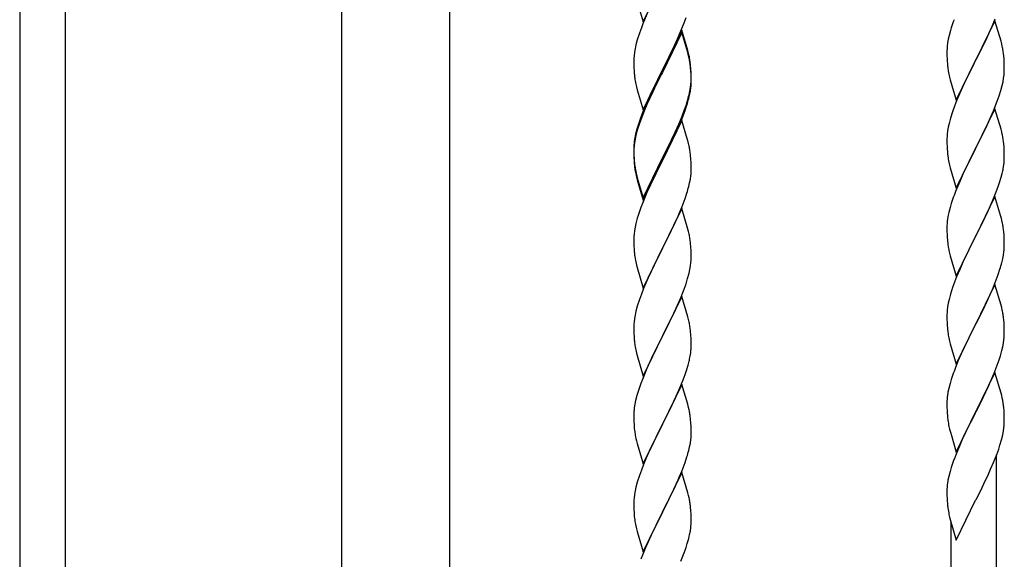
# Model space of a CAD drawing. Units: millimetres. Extents: x 0 to 8280, y 0 to 5795.
# Drawn here: x 2456 to 2824, y 1404 to 1606 of the extents above; entities that cross this region are included whole.
import ezdxf

# ---------------------------------------------------------------- set-up
doc = ezdxf.new("R2010")
doc.units = ezdxf.units.MM
doc.layers.add('YKK_A1', color=4, linetype='Continuous', lineweight=30)

msp = doc.modelspace()

# ---------------------------------------------------------------- linework, layer by layer
at = {"layer": 'YKK_A1', "linetype": 'Continuous', "ltscale": 0.5}
for p, q in [((2455.63, 1920.04), (2455.63, 1060.04)), ((2472.63, 1920.04), (2472.63, 1060.04)), ((2575.88, 1850.04), (2575.88, 1102.13)), ((2616.38, 1101.34), (2616.38, 1850.04)), ((2688.58, 1604.76), (2695.8, 1619.62)), ((2686.38, 1612.16), (2688.58, 1604.76)), ((2688.5, 1604.03), (2687.91, 1602.51)), ((2689.97, 1607.56), (2688.5, 1604.03)), ((2702.7, 1601.33), (2703.88, 1604.37)), ((2703.88, 1604.37), (2704.59, 1606.38)), ((2820.03, 1605.15), (2812.8, 1590.28)), ((2819.07, 1603.35), (2820.11, 1605.88)), ((2822.29, 1597.5), (2820.03, 1605.15)), ((2687.19, 1600.49), (2686.4, 1598.02)), ((2687.91, 1602.51), (2687.19, 1600.49)), ((2703.03, 1601.61), (2695.8, 1586.75)), ((2703.03, 1600.69), (2695.8, 1585.84)), ((2701.42, 1598.32), (2702.7, 1601.33)), ((2705.29, 1593.96), (2703.03, 1601.61)), ((2705.23, 1593.29), (2703.03, 1600.69)), ((2803.4, 1601.55), (2802.88, 1599.62)), ((2803.7, 1602.53), (2803.4, 1601.55)), ((2817.08, 1598.93), (2818.63, 1602.35)), ((2818.63, 1602.35), (2819.07, 1603.35)), ((2686.4, 1598.02), (2685.88, 1596.09)), ((2700.31, 1595.87), (2701.42, 1598.32)), ((2802.33, 1596.87), (2802.17, 1595.58)), ((2802.57, 1598.23), (2802.33, 1596.87)), ((2802.88, 1599.62), (2802.57, 1598.23)), ((2814.69, 1594), (2816.19, 1597.06)), ((2816.19, 1597.06), (2817.08, 1598.93)), ((2822.54, 1596.55), (2822.29, 1597.5)), ((2685.33, 1593.34), (2685.17, 1592.04)), ((2685.57, 1594.69), (2685.33, 1593.34)), ((2685.88, 1596.09), (2685.57, 1594.69)), ((2697.69, 1590.47), (2699.64, 1594.45)), ((2699.64, 1594.45), (2700.31, 1595.87)), ((2705.42, 1592.57), (2705.23, 1593.29)), ((2705.54, 1593.01), (2705.29, 1593.96)), ((2705.76, 1592.07), (2705.54, 1593.01)), ((2802.11, 1594.75), (2802.08, 1593.95)), ((2802.08, 1593.95), (2802.1, 1592.09)), ((2802.17, 1595.58), (2802.11, 1594.75)), ((2812.97, 1590.61), (2814.69, 1594)), ((2822.76, 1595.61), (2822.54, 1596.55)), ((2685.11, 1591.21), (2685.08, 1590.41)), ((2685.08, 1590.41), (2685.1, 1588.55)), ((2685.17, 1592.04), (2685.11, 1591.21)), ((2695.97, 1587.08), (2697.69, 1590.47)), ((2705.76, 1591.15), (2705.42, 1592.57)), ((2802.1, 1592.09), (2802.13, 1591.08)), ((2802.13, 1591.08), (2802.18, 1590.14)), ((2802.18, 1590.14), (2802.26, 1588.97)), ((2805.58, 1575.42), (2812.8, 1590.28)), ((2812.8, 1590.28), (2812.28, 1589.26)), ((2812.8, 1590.28), (2812.97, 1590.61)), ((2823.41, 1590.74), (2823.3, 1592.15)), ((2823.47, 1589.49), (2823.41, 1590.74)), ((2823.52, 1587.77), (2823.47, 1589.49)), ((2685.1, 1588.55), (2685.13, 1587.54)), ((2685.13, 1587.54), (2685.18, 1586.6)), ((2685.18, 1586.6), (2685.26, 1585.44)), ((2688.58, 1571.89), (2695.8, 1586.75)), ((2695.46, 1586.08), (2692.19, 1579.52)), ((2695.8, 1586.75), (2695.46, 1586.08)), ((2695.8, 1585.84), (2695.46, 1585.16)), ((2695.8, 1586.75), (2695.97, 1587.08)), ((2706.41, 1587.2), (2706.3, 1588.62)), ((2706.41, 1586.29), (2706.3, 1587.7)), ((2706.47, 1585.96), (2706.41, 1587.2)), ((2706.47, 1585.04), (2706.41, 1586.29)), ((2706.52, 1584.23), (2706.47, 1585.96)), ((2802.43, 1587.38), (2802.57, 1586.39)), ((2812.28, 1589.26), (2809.64, 1583.97)), ((2823.44, 1584.99), (2823.5, 1585.82)), ((2823.5, 1585.82), (2823.52, 1586.62)), ((2823.52, 1586.62), (2823.52, 1587.77)), ((2695.46, 1585.16), (2692.85, 1579.97)), ((2706.44, 1581.46), (2706.5, 1582.29)), ((2706.52, 1583.31), (2706.47, 1585.04)), ((2706.5, 1582.29), (2706.52, 1583.09)), ((2706.5, 1581.37), (2706.52, 1582.17)), ((2706.52, 1583.09), (2706.52, 1584.23)), ((2706.52, 1582.17), (2706.52, 1583.31)), ((2803.06, 1584.03), (2803.31, 1583.07)), ((2803.31, 1583.07), (2805.58, 1575.42)), ((2809.64, 1583.97), (2808.53, 1581.65)), ((2822.73, 1580.95), (2823.04, 1582.34)), ((2823.04, 1582.34), (2823.28, 1583.7)), ((2823.28, 1583.7), (2823.44, 1584.99)), ((2685.85, 1581.44), (2686.06, 1580.5)), ((2686.06, 1580.5), (2686.38, 1579.3)), ((2686.38, 1579.3), (2686.74, 1578.03)), ((2692.19, 1579.52), (2691.08, 1577.15)), ((2692.85, 1579.97), (2691.53, 1577.2)), ((2705.73, 1577.41), (2706.04, 1578.81)), ((2705.94, 1577.43), (2706.21, 1578.8)), ((2706.04, 1578.81), (2706.28, 1580.16)), ((2706.21, 1578.8), (2706.4, 1580.11)), ((2706.28, 1580.16), (2706.44, 1581.46)), ((2807.41, 1579.22), (2805.7, 1575.21)), ((2808.53, 1581.65), (2807.41, 1579.22)), ((2821.59, 1577.04), (2822.21, 1579.02)), ((2822.21, 1579.02), (2822.73, 1580.95)), ((2686.74, 1578.03), (2688.58, 1571.89)), ((2689.97, 1574.69), (2688.5, 1571.16)), ((2691.08, 1577.15), (2689.97, 1574.69)), ((2691.08, 1576.24), (2689.97, 1573.78)), ((2691.53, 1577.2), (2691.08, 1576.24)), ((2704.59, 1573.51), (2705.06, 1575)), ((2705.61, 1576.02), (2705.94, 1577.43)), ((2805.7, 1575.21), (2804.91, 1573.18)), ((2819.49, 1571.49), (2820.88, 1575.03)), ((2820.88, 1575.03), (2821.59, 1577.04)), ((2688.5, 1571.16), (2687.73, 1569.13)), ((2689.97, 1573.78), (2688.7, 1570.75)), ((2703.11, 1569.47), (2704.07, 1572)), ((2703.11, 1568.56), (2704.24, 1571.59)), ((2704.07, 1572), (2704.59, 1573.51)), ((2704.24, 1571.59), (2704.91, 1573.59)), ((2804.19, 1571.16), (2803.4, 1568.68)), ((2804.91, 1573.18), (2804.19, 1571.16)), ((2820.03, 1572.27), (2812.8, 1557.42)), ((2818.42, 1568.98), (2819.49, 1571.49)), ((2822.29, 1564.63), (2820.03, 1572.27)), ((2687.91, 1568.73), (2687.19, 1566.71)), ((2688.7, 1570.75), (2687.91, 1568.73)), ((2703.03, 1567.82), (2695.8, 1552.96)), ((2701.85, 1566.44), (2703.11, 1569.47)), ((2702.07, 1566.03), (2703.11, 1568.56)), ((2705.16, 1560.67), (2703.03, 1567.82)), ((2803.4, 1568.68), (2802.88, 1566.76)), ((2817.08, 1566.06), (2818.42, 1568.98)), ((2686.26, 1564.66), (2685.77, 1562.75)), ((2686.4, 1564.23), (2685.88, 1562.3)), ((2686.7, 1566.13), (2686.26, 1564.66)), ((2687.19, 1566.71), (2686.4, 1564.23)), ((2700.08, 1561.61), (2701.63, 1565.03)), ((2700.53, 1563.48), (2701.85, 1566.44)), ((2701.63, 1565.03), (2702.07, 1566.03)), ((2802.33, 1564.01), (2802.17, 1562.71)), ((2802.57, 1565.36), (2802.33, 1564.01)), ((2802.88, 1566.76), (2802.57, 1565.36)), ((2812.97, 1557.75), (2817.08, 1566.06)), ((2822.54, 1563.67), (2822.29, 1564.63)), ((2822.76, 1562.73), (2822.54, 1563.67)), ((2685.48, 1561.37), (2685.26, 1560.03)), ((2685.57, 1560.91), (2685.33, 1559.55)), ((2685.77, 1562.75), (2685.48, 1561.37)), ((2685.88, 1562.3), (2685.57, 1560.91)), ((2695.97, 1554.21), (2699.19, 1560.65)), ((2699.19, 1560.65), (2700.53, 1563.48)), ((2699.19, 1559.74), (2700.08, 1561.61)), ((2705.23, 1560.42), (2705.16, 1560.67)), ((2705.54, 1559.22), (2705.23, 1560.42)), ((2802.11, 1561.89), (2802.08, 1561.09)), ((2802.08, 1561.09), (2802.1, 1559.22)), ((2802.17, 1562.71), (2802.11, 1561.89)), ((2685.09, 1557.94), (2685.08, 1557.55)), ((2685.08, 1557.55), (2685.1, 1555.69)), ((2685.11, 1557.43), (2685.08, 1556.63)), ((2685.08, 1556.63), (2685.1, 1554.77)), ((2685.13, 1558.76), (2685.09, 1557.94)), ((2685.17, 1558.26), (2685.11, 1557.43)), ((2685.33, 1559.55), (2685.17, 1558.26)), ((2695.97, 1553.29), (2697.69, 1556.68)), ((2697.69, 1556.68), (2699.19, 1559.74)), ((2705.76, 1558.28), (2705.54, 1559.22)), ((2802.1, 1559.22), (2802.13, 1558.21)), ((2802.13, 1558.21), (2802.18, 1557.27)), ((2802.18, 1557.27), (2802.26, 1556.11)), ((2805.58, 1542.56), (2812.8, 1557.42)), ((2812.46, 1556.75), (2809.85, 1551.55)), ((2812.8, 1557.42), (2812.46, 1556.75)), ((2812.8, 1557.42), (2812.97, 1557.75)), ((2823.41, 1557.87), (2823.3, 1559.28)), ((2823.47, 1556.62), (2823.41, 1557.87)), ((2823.52, 1554.9), (2823.47, 1556.62)), ((2685.1, 1555.69), (2685.13, 1554.68)), ((2685.1, 1554.77), (2685.13, 1553.76)), ((2685.13, 1554.68), (2685.18, 1553.74)), ((2685.13, 1553.76), (2685.18, 1552.82)), ((2685.18, 1553.74), (2685.26, 1552.57)), ((2685.18, 1552.82), (2685.26, 1551.65)), ((2688.58, 1539.02), (2695.8, 1553.88)), ((2688.58, 1538.11), (2695.8, 1552.96)), ((2695.64, 1552.63), (2692.85, 1547.1)), ((2695.8, 1552.96), (2695.64, 1552.63)), ((2695.8, 1553.88), (2695.97, 1554.21)), ((2695.8, 1552.96), (2695.97, 1553.29)), ((2706.41, 1553.42), (2706.3, 1554.83)), ((2706.47, 1552.17), (2706.41, 1553.42)), ((2823.52, 1553.75), (2823.52, 1554.9)), ((2685.43, 1550.98), (2685.57, 1549.99)), ((2706.52, 1550.44), (2706.47, 1552.17)), ((2706.5, 1548.5), (2706.52, 1549.3)), ((2706.52, 1549.3), (2706.52, 1550.44)), ((2802.8, 1552.34), (2803.06, 1551.16)), ((2803.06, 1551.16), (2803.31, 1550.2)), ((2803.31, 1550.2), (2805.58, 1542.56)), ((2808.75, 1549.25), (2808.08, 1547.82)), ((2809.85, 1551.55), (2808.75, 1549.25)), ((2823.13, 1549.93), (2823.34, 1551.26)), ((2685.8, 1547.89), (2686.06, 1546.71)), ((2686.06, 1547.63), (2686.38, 1546.43)), ((2686.06, 1546.71), (2686.31, 1545.75)), ((2686.31, 1545.75), (2686.82, 1543.98)), ((2686.38, 1546.43), (2688.58, 1539.02)), ((2692.85, 1547.1), (2691.3, 1543.85)), ((2705.94, 1544.56), (2706.21, 1545.93)), ((2706.21, 1545.93), (2706.4, 1547.24)), ((2806.97, 1545.36), (2805.3, 1541.32)), ((2808.08, 1547.82), (2806.97, 1545.36)), ((2821.75, 1544.67), (2822.35, 1546.64)), ((2822.35, 1546.64), (2822.73, 1548.08)), ((2686.82, 1543.98), (2688.58, 1538.11)), ((2691.3, 1543.85), (2689.97, 1540.9)), ((2705.61, 1543.15), (2705.94, 1544.56)), ((2820.5, 1541.15), (2821.24, 1543.17)), ((2821.24, 1543.17), (2821.75, 1544.67)), ((2689.97, 1540.9), (2688.3, 1536.87)), ((2703.11, 1535.69), (2704.24, 1538.72)), ((2704.24, 1538.72), (2704.91, 1540.72)), ((2805.3, 1541.32), (2804.73, 1539.8)), ((2820.03, 1539.41), (2812.8, 1524.55)), ((2818.42, 1536.11), (2819.28, 1538.12)), ((2819.28, 1538.12), (2820.5, 1541.15)), ((2822.23, 1532.01), (2820.03, 1539.41)), ((2688.3, 1536.87), (2687.73, 1535.35)), ((2703.03, 1534.96), (2695.8, 1520.09)), ((2702.07, 1533.16), (2703.11, 1535.69)), ((2705.29, 1527.31), (2703.03, 1534.96)), ((2803.26, 1535.33), (2802.77, 1533.42)), ((2803.7, 1536.8), (2803.26, 1535.33)), ((2817.08, 1533.19), (2818.42, 1536.11)), ((2686.4, 1531.36), (2685.88, 1529.43)), ((2686.7, 1532.34), (2686.4, 1531.36)), ((2700.08, 1528.74), (2701.63, 1532.16)), ((2701.63, 1532.16), (2702.07, 1533.16)), ((2802.48, 1532.03), (2802.26, 1530.7)), ((2802.77, 1533.42), (2802.48, 1532.03)), ((2814.9, 1528.68), (2816.41, 1531.78)), ((2816.41, 1531.78), (2817.08, 1533.19)), ((2822.42, 1531.28), (2822.23, 1532.01)), ((2822.76, 1529.87), (2822.42, 1531.28)), ((2685.57, 1528.04), (2685.33, 1526.68)), ((2685.88, 1529.43), (2685.57, 1528.04)), ((2697.69, 1523.81), (2699.19, 1526.87)), ((2699.19, 1526.87), (2700.08, 1528.74)), ((2705.54, 1526.36), (2705.29, 1527.31)), ((2802.09, 1528.61), (2802.08, 1528.21)), ((2802.08, 1528.21), (2802.1, 1526.35)), ((2802.13, 1529.42), (2802.09, 1528.61)), ((2812.97, 1524.88), (2814.9, 1528.68)), ((2685.11, 1524.56), (2685.08, 1523.76)), ((2685.08, 1523.76), (2685.1, 1521.9)), ((2685.17, 1525.39), (2685.11, 1524.56)), ((2685.33, 1526.68), (2685.17, 1525.39)), ((2695.97, 1520.42), (2697.69, 1523.81)), ((2705.76, 1525.42), (2705.54, 1526.36)), ((2802.1, 1526.35), (2802.13, 1525.34)), ((2802.13, 1525.34), (2802.18, 1524.4)), ((2802.18, 1524.4), (2802.28, 1522.96)), ((2805.58, 1509.69), (2812.8, 1524.55)), ((2812.64, 1524.22), (2810.29, 1519.56)), ((2812.8, 1524.55), (2812.64, 1524.22)), ((2812.8, 1524.55), (2812.97, 1524.88)), ((2823.41, 1525), (2823.3, 1526.41)), ((2823.47, 1523.76), (2823.41, 1525)), ((2823.52, 1522.03), (2823.47, 1523.76)), ((2685.1, 1521.9), (2685.13, 1520.89)), ((2685.13, 1520.89), (2685.18, 1519.95)), ((2685.18, 1519.95), (2685.26, 1518.78)), ((2688.58, 1505.23), (2695.8, 1520.09)), ((2695.8, 1520.09), (2695.28, 1519.07)), ((2695.8, 1520.09), (2695.97, 1520.42)), ((2706.41, 1520.55), (2706.3, 1521.96)), ((2706.47, 1519.3), (2706.41, 1520.55)), ((2802.28, 1522.96), (2802.43, 1521.65)), ((2802.43, 1521.65), (2802.57, 1520.66)), ((2802.57, 1520.66), (2802.75, 1519.7)), ((2802.75, 1519.7), (2802.85, 1519.23)), ((2810.29, 1519.56), (2808.53, 1515.91)), ((2823.5, 1520.08), (2823.52, 1520.88)), ((2823.52, 1520.88), (2823.52, 1522.03)), ((2685.43, 1517.19), (2685.57, 1516.2)), ((2695.28, 1519.07), (2692.64, 1513.78)), ((2706.52, 1517.58), (2706.47, 1519.3)), ((2706.5, 1515.63), (2706.52, 1516.43)), ((2706.52, 1516.43), (2706.52, 1517.58)), ((2802.85, 1519.23), (2803.06, 1518.29)), ((2803.06, 1518.29), (2803.31, 1517.34)), ((2803.31, 1517.34), (2805.58, 1509.69)), ((2808.53, 1515.91), (2808.08, 1514.95)), ((2822.61, 1514.73), (2822.94, 1516.15)), ((2822.94, 1516.15), (2823.21, 1517.51)), ((2823.21, 1517.51), (2823.4, 1518.83)), ((2686.06, 1513.84), (2686.31, 1512.88)), ((2686.31, 1512.88), (2688.58, 1505.23)), ((2692.64, 1513.78), (2691.53, 1511.46)), ((2705.73, 1510.76), (2706.04, 1512.15)), ((2706.04, 1512.15), (2706.28, 1513.51)), ((2706.28, 1513.51), (2706.44, 1514.8)), ((2706.44, 1514.8), (2706.5, 1515.63)), ((2806.97, 1512.49), (2805.7, 1509.47)), ((2808.08, 1514.95), (2806.97, 1512.49)), ((2821.24, 1510.3), (2821.91, 1512.3)), ((2690.41, 1509.03), (2688.7, 1505.02)), ((2691.53, 1511.46), (2690.41, 1509.03)), ((2704.59, 1506.85), (2705.21, 1508.83)), ((2705.21, 1508.83), (2705.73, 1510.76)), ((2805.7, 1509.47), (2804.91, 1507.44)), ((2820.11, 1507.27), (2821.24, 1510.3)), ((2688.7, 1505.02), (2687.91, 1502.99)), ((2702.49, 1501.3), (2703.88, 1504.84)), ((2703.88, 1504.84), (2704.59, 1506.85)), ((2804.19, 1505.42), (2803.4, 1502.94)), ((2804.91, 1507.44), (2804.19, 1505.42)), ((2820.03, 1506.54), (2812.8, 1491.68)), ((2818.63, 1503.74), (2819.07, 1504.74)), ((2819.07, 1504.74), (2820.11, 1507.27)), ((2822.29, 1498.89), (2820.03, 1506.54)), ((2687.91, 1502.99), (2687.19, 1500.97)), ((2703.03, 1502.08), (2695.8, 1487.23)), ((2701.42, 1498.79), (2702.49, 1501.3)), ((2705.29, 1494.44), (2703.03, 1502.08)), ((2802.88, 1501.02), (2802.57, 1499.62)), ((2803.4, 1502.94), (2802.88, 1501.02)), ((2817.08, 1500.32), (2818.63, 1503.74)), ((2686.4, 1498.49), (2685.88, 1496.57)), ((2687.19, 1500.97), (2686.4, 1498.49)), ((2700.08, 1495.87), (2701.42, 1498.79)), ((2802.33, 1498.27), (2802.17, 1496.97)), ((2802.57, 1499.62), (2802.33, 1498.27)), ((2814.69, 1495.39), (2816.19, 1498.45)), ((2816.19, 1498.45), (2817.08, 1500.32)), ((2822.54, 1497.94), (2822.29, 1498.89)), ((2822.76, 1497), (2822.54, 1497.94)), ((2685.33, 1493.82), (2685.17, 1492.52)), ((2685.57, 1495.17), (2685.33, 1493.82)), ((2685.88, 1496.57), (2685.57, 1495.17)), ((2695.97, 1487.56), (2700.08, 1495.87)), ((2705.54, 1493.48), (2705.29, 1494.44)), ((2802.11, 1496.14), (2802.08, 1495.34)), ((2802.08, 1495.34), (2802.1, 1493.48)), ((2802.17, 1496.97), (2802.11, 1496.14)), ((2812.97, 1492.01), (2814.69, 1495.39)), ((2685.11, 1491.7), (2685.08, 1490.9)), ((2685.08, 1490.9), (2685.1, 1489.03)), ((2685.17, 1492.52), (2685.11, 1491.7)), ((2705.76, 1492.54), (2705.54, 1493.48)), ((2802.1, 1493.48), (2802.13, 1492.47)), ((2802.13, 1492.47), (2802.18, 1491.53)), ((2802.18, 1491.53), (2802.28, 1490.09)), ((2802.28, 1490.09), (2802.43, 1488.77)), ((2805.58, 1476.82), (2812.8, 1491.68)), ((2812.64, 1491.35), (2809.64, 1485.36)), ((2812.8, 1491.68), (2812.64, 1491.35)), ((2812.8, 1491.68), (2812.97, 1492.01)), ((2823.41, 1492.13), (2823.3, 1493.54)), ((2823.47, 1490.89), (2823.41, 1492.13)), ((2823.52, 1489.16), (2823.47, 1490.89)), ((2685.1, 1489.03), (2685.13, 1488.02)), ((2685.13, 1488.02), (2685.18, 1487.08)), ((2685.18, 1487.08), (2685.26, 1485.92)), ((2688.58, 1472.37), (2695.8, 1487.23)), ((2695.46, 1486.56), (2692.85, 1481.36)), ((2695.8, 1487.23), (2695.46, 1486.56)), ((2695.8, 1487.23), (2695.97, 1487.56)), ((2706.41, 1487.68), (2706.3, 1489.09)), ((2706.47, 1486.43), (2706.41, 1487.68)), ((2706.52, 1484.71), (2706.47, 1486.43)), ((2802.8, 1486.6), (2803.06, 1485.42)), ((2823.5, 1487.21), (2823.52, 1488.01)), ((2823.52, 1488.01), (2823.52, 1489.16)), ((2706.52, 1483.56), (2706.52, 1484.71)), ((2803.06, 1485.42), (2803.31, 1484.46)), ((2803.31, 1484.46), (2805.58, 1476.82)), ((2808.53, 1483.04), (2807.41, 1480.61)), ((2809.64, 1485.36), (2808.53, 1483.04)), ((2822.61, 1481.86), (2822.94, 1483.28)), ((2822.94, 1483.28), (2823.21, 1484.64)), ((2823.21, 1484.64), (2823.4, 1485.96)), ((2685.8, 1482.15), (2686.06, 1480.97)), ((2686.06, 1480.97), (2686.31, 1480.01)), ((2686.31, 1480.01), (2688.58, 1472.37)), ((2691.75, 1479.06), (2691.08, 1477.63)), ((2692.85, 1481.36), (2691.75, 1479.06)), ((2706.13, 1479.74), (2706.34, 1481.07)), ((2807.41, 1480.61), (2806.33, 1478.11)), ((2821.59, 1478.44), (2822.06, 1479.92)), ((2822.06, 1479.92), (2822.61, 1481.86)), ((2691.08, 1477.63), (2689.97, 1475.17)), ((2704.75, 1474.48), (2705.35, 1476.45)), ((2705.35, 1476.45), (2705.73, 1477.89)), ((2805.3, 1475.58), (2804.73, 1474.06)), ((2806.33, 1478.11), (2805.3, 1475.58)), ((2819.7, 1473.39), (2820.88, 1476.43)), ((2820.88, 1476.43), (2821.59, 1478.44)), ((2689.97, 1475.17), (2688.3, 1471.13)), ((2703.5, 1470.96), (2704.24, 1472.98)), ((2704.24, 1472.98), (2704.75, 1474.48)), ((2820.03, 1473.67), (2812.8, 1458.81)), ((2818.42, 1470.37), (2819.7, 1473.39)), ((2822.29, 1466.02), (2820.03, 1473.67)), ((2688.3, 1471.13), (2687.73, 1469.61)), ((2703.03, 1469.22), (2695.8, 1454.36)), ((2701.42, 1465.92), (2702.28, 1467.93)), ((2702.28, 1467.93), (2703.5, 1470.96)), ((2705.23, 1461.82), (2703.03, 1469.22)), ((2803.26, 1469.59), (2802.77, 1467.68)), ((2803.7, 1471.06), (2803.26, 1469.59)), ((2816.64, 1466.5), (2817.31, 1467.93)), ((2817.31, 1467.93), (2818.42, 1470.37)), ((2686.26, 1465.14), (2685.77, 1463.23)), ((2686.7, 1466.61), (2686.26, 1465.14)), ((2700.08, 1463), (2701.42, 1465.92)), ((2802.48, 1466.29), (2802.26, 1464.96)), ((2802.77, 1467.68), (2802.48, 1466.29)), ((2814.69, 1462.52), (2816.64, 1466.5)), ((2822.54, 1465.07), (2822.29, 1466.02)), ((2822.76, 1464.13), (2822.54, 1465.07)), ((2685.48, 1461.84), (2685.26, 1460.51)), ((2685.77, 1463.23), (2685.48, 1461.84)), ((2697.9, 1458.49), (2699.41, 1461.59)), ((2699.41, 1461.59), (2700.08, 1463)), ((2705.42, 1461.09), (2705.23, 1461.82)), ((2705.76, 1459.68), (2705.42, 1461.09)), ((2802.09, 1462.87), (2802.08, 1462.47)), ((2802.08, 1462.47), (2802.1, 1460.61)), ((2802.13, 1463.68), (2802.09, 1462.87)), ((2802.1, 1460.61), (2802.13, 1459.6)), ((2812.97, 1459.14), (2814.69, 1462.52)), ((2823.41, 1459.26), (2823.3, 1460.67)), ((2685.09, 1458.42), (2685.08, 1458.02)), ((2685.08, 1458.02), (2685.1, 1456.16)), ((2685.13, 1459.23), (2685.09, 1458.42)), ((2695.97, 1454.69), (2697.9, 1458.49)), ((2802.13, 1459.6), (2802.18, 1458.66)), ((2802.18, 1458.66), (2802.26, 1457.5)), ((2805.58, 1443.95), (2812.8, 1458.81)), ((2812.46, 1458.14), (2809.19, 1451.58)), ((2812.8, 1458.81), (2812.46, 1458.14)), ((2812.8, 1458.81), (2812.97, 1459.14)), ((2823.47, 1458.02), (2823.41, 1459.26)), ((2823.52, 1456.29), (2823.47, 1458.02)), ((2685.1, 1456.16), (2685.13, 1455.15)), ((2685.13, 1455.15), (2685.18, 1454.21)), ((2685.18, 1454.21), (2685.28, 1452.77)), ((2688.58, 1439.5), (2695.8, 1454.36)), ((2695.64, 1454.03), (2693.29, 1449.37)), ((2695.8, 1454.36), (2695.64, 1454.03)), ((2695.8, 1454.36), (2695.97, 1454.69)), ((2706.41, 1454.81), (2706.3, 1456.22)), ((2706.47, 1453.57), (2706.41, 1454.81)), ((2706.52, 1451.84), (2706.47, 1453.57)), ((2802.85, 1453.5), (2803.06, 1452.56)), ((2823.5, 1454.35), (2823.52, 1455.14)), ((2823.52, 1455.14), (2823.52, 1456.29)), ((2685.28, 1452.77), (2685.43, 1451.46)), ((2685.43, 1451.46), (2685.57, 1450.47)), ((2685.57, 1450.47), (2685.75, 1449.51)), ((2685.75, 1449.51), (2685.85, 1449.04)), ((2706.5, 1449.89), (2706.52, 1450.69)), ((2706.52, 1450.69), (2706.52, 1451.84)), ((2803.06, 1452.56), (2803.38, 1451.35)), ((2803.38, 1451.35), (2803.74, 1450.09)), ((2803.74, 1450.09), (2805.58, 1443.95)), ((2809.19, 1451.58), (2808.08, 1449.21)), ((2822.48, 1448.52), (2822.94, 1450.41)), ((2822.94, 1450.41), (2823.21, 1451.78)), ((2823.21, 1451.78), (2823.4, 1453.09)), ((2685.85, 1449.04), (2686.06, 1448.1)), ((2686.06, 1448.1), (2686.31, 1447.15)), ((2686.31, 1447.15), (2688.58, 1439.5)), ((2693.29, 1449.37), (2691.53, 1445.72)), ((2705.61, 1444.54), (2705.94, 1445.96)), ((2705.94, 1445.96), (2706.21, 1447.32)), ((2706.21, 1447.32), (2706.4, 1448.64)), ((2806.97, 1446.75), (2805.5, 1443.22)), ((2808.08, 1449.21), (2806.97, 1446.75)), ((2821.42, 1445.07), (2821.91, 1446.56)), ((2821.91, 1446.56), (2822.48, 1448.52)), ((2689.97, 1442.3), (2688.7, 1439.28)), ((2691.08, 1444.76), (2689.97, 1442.3)), ((2691.53, 1445.72), (2691.08, 1444.76)), ((2805.5, 1443.22), (2804.73, 1441.19)), ((2819.49, 1440.01), (2820.69, 1443.05)), ((2820.63, 1203.86), (2820.63, 1442.87)), ((2820.69, 1443.05), (2821.42, 1445.07)), ((2688.7, 1439.28), (2687.91, 1437.25)), ((2703.11, 1437.08), (2704.24, 1440.11)), ((2704.24, 1440.11), (2704.91, 1442.11)), ((2818.42, 1437.5), (2819.49, 1440.01)), ((2687.19, 1435.23), (2686.4, 1432.75)), ((2687.91, 1437.25), (2687.19, 1435.23)), ((2703.03, 1436.35), (2695.8, 1421.49)), ((2702.07, 1434.55), (2703.11, 1437.08)), ((2705.29, 1428.7), (2703.03, 1436.35)), ((2802.77, 1434.81), (2802.48, 1433.42)), ((2803.26, 1436.72), (2802.77, 1434.81)), ((2803.7, 1438.19), (2803.26, 1436.72)), ((2816.41, 1433.17), (2817.31, 1435.06)), ((2817.31, 1435.06), (2818.42, 1437.5)), ((2686.4, 1432.75), (2685.88, 1430.83)), ((2700.08, 1430.13), (2701.63, 1433.55)), ((2701.63, 1433.55), (2702.07, 1434.55)), ((2802.48, 1433.42), (2802.26, 1432.09)), ((2814.69, 1429.65), (2816.41, 1433.17)), ((2685.33, 1428.08), (2685.17, 1426.78)), ((2685.57, 1429.43), (2685.33, 1428.08)), ((2685.88, 1430.83), (2685.57, 1429.43)), ((2697.69, 1425.2), (2699.19, 1428.26)), ((2699.19, 1428.26), (2700.08, 1430.13)), ((2705.54, 1427.75), (2705.29, 1428.7)), ((2705.76, 1426.81), (2705.54, 1427.75)), ((2802.09, 1430), (2802.08, 1429.61)), ((2802.08, 1429.61), (2802.1, 1427.75)), ((2802.13, 1430.82), (2802.09, 1430)), ((2802.1, 1427.75), (2802.13, 1426.73)), ((2812.97, 1426.27), (2814.69, 1429.65)), ((2685.11, 1425.95), (2685.08, 1425.15)), ((2685.08, 1425.15), (2685.1, 1423.29)), ((2685.17, 1426.78), (2685.11, 1425.95)), ((2695.97, 1421.82), (2697.69, 1425.2)), ((2802.13, 1426.73), (2802.18, 1425.79)), ((2802.18, 1425.79), (2802.26, 1424.63)), ((2805.58, 1411.08), (2812.8, 1425.94)), ((2812.8, 1425.94), (2812.97, 1426.27)), ((2685.1, 1423.29), (2685.13, 1422.28)), ((2685.13, 1422.28), (2685.18, 1421.34)), ((2685.18, 1421.34), (2685.28, 1419.9)), ((2688.58, 1406.63), (2695.8, 1421.49)), ((2695.64, 1421.16), (2692.64, 1415.18)), ((2695.8, 1421.49), (2695.64, 1421.16)), ((2695.8, 1421.49), (2695.97, 1421.82)), ((2706.41, 1421.94), (2706.3, 1423.35)), ((2706.47, 1420.7), (2706.41, 1421.94)), ((2706.52, 1418.97), (2706.47, 1420.7)), ((2802.85, 1420.62), (2803.06, 1419.68)), ((2685.28, 1419.9), (2685.43, 1418.58)), ((2685.8, 1416.41), (2686.06, 1415.23)), ((2706.5, 1417.03), (2706.52, 1417.83)), ((2706.52, 1417.83), (2706.52, 1418.97)), ((2803.06, 1419.68), (2803.31, 1418.73)), ((2803.31, 1418.73), (2805.58, 1411.08)), ((2803.63, 1195.36), (2803.63, 1417.66)), ((2686.06, 1415.23), (2686.31, 1414.27)), ((2686.31, 1414.27), (2688.58, 1406.63)), ((2691.53, 1412.85), (2690.41, 1410.42)), ((2692.64, 1415.18), (2691.53, 1412.85)), ((2705.61, 1411.67), (2705.94, 1413.09)), ((2705.94, 1413.09), (2706.21, 1414.45)), ((2706.21, 1414.45), (2706.4, 1415.77)), ((2690.41, 1410.42), (2689.33, 1407.92)), ((2704.59, 1408.25), (2705.06, 1409.73)), ((2705.06, 1409.73), (2705.61, 1411.67)), ((2688.3, 1405.39), (2687.73, 1403.87)), ((2689.33, 1407.92), (2688.3, 1405.39)), ((2702.7, 1403.2), (2703.88, 1406.24)), ((2703.88, 1406.24), (2704.59, 1408.25))]:
    msp.add_line(p, q, dxfattribs=at)
for centre, radius, start, end in [((2879.33, 1578.29), 79.42, 159.9344, 162.2261), ((2781.17, 1586.9), 42.49, 9.5359, 11.8277), ((2778.57, 1587.29), 45, 6.1963, 8.4881), ((2664.29, 1583.36), 42.37, 9.5672, 11.859), ((2664.29, 1582.45), 42.37, 9.5672, 11.859), ((2661.57, 1583.76), 45, 6.1963, 8.4881), ((2661.44, 1582.84), 45.12, 6.176, 8.4678), ((2842.09, 1592.43), 39.98, 184.9569, 187.2487), ((2861.94, 1597.46), 60.39, 190.5595, 192.8513), ((2725.09, 1588.89), 39.98, 184.9569, 187.2487), ((2745.88, 1593.14), 61.16, 188.74, 191.0317), ((2675.08, 1583.36), 31.49, 354.0716, 356.3633), ((2644.51, 1592.3), 63.23, 342.7842, 345.076), ((2645.02, 1592.83), 62.63, 343.4586, 345.7503), ((2762.33, 1541.88), 79.42, 159.9344, 162.2261), ((2717.07, 1556.15), 32.04, 173.0323, 175.3241), ((2781.29, 1554.03), 42.37, 9.5672, 11.859), ((2778.57, 1554.42), 45, 6.1963, 8.4881), ((2664.29, 1549.58), 42.37, 9.5672, 11.859), ((2661.44, 1549.97), 45.12, 6.176, 8.4678), ((2725.21, 1556.02), 40.1, 184.9379, 187.2297), ((2842.21, 1559.56), 40.1, 184.9379, 187.2297), ((2856.98, 1562.67), 55.16, 188.5086, 190.8003), ((2791.41, 1555.28), 32.18, 352.8335, 355.1252), ((2793.25, 1554.27), 30.27, 356.7243, 359.016), ((2725.09, 1555.11), 39.98, 184.9569, 187.2487), ((2739.98, 1558.22), 55.16, 188.5086, 190.8003), ((2744.94, 1561.06), 60.39, 190.5595, 192.8513), ((2776.56, 1559), 47.45, 346.6856, 348.9773), ((2675.08, 1550.49), 31.49, 354.0716, 356.3633), ((2644.51, 1559.43), 63.23, 342.7842, 345.076), ((2879.33, 1512.55), 79.42, 159.9344, 162.2261), ((2762.33, 1508.1), 79.42, 159.9344, 162.2261), ((2834.07, 1526.81), 32.04, 173.0323, 175.3241), ((2781.29, 1521.16), 42.37, 9.5672, 11.859), ((2778.44, 1521.56), 45.12, 6.176, 8.4678), ((2664.17, 1516.71), 42.49, 9.5359, 11.8277), ((2661.57, 1517.11), 45, 6.1963, 8.4881), ((2792.08, 1522.08), 31.49, 354.0716, 356.3633), ((2725.09, 1522.24), 39.98, 184.9569, 187.2487), ((2744.94, 1527.27), 60.39, 190.5595, 192.8513), ((2761.51, 1531.02), 63.23, 342.7842, 345.076), ((2781.28, 1488.29), 42.38, 9.5641, 11.8559), ((2778.49, 1488.69), 45.07, 6.1841, 8.4759), ((2664.29, 1483.84), 42.37, 9.5672, 11.859), ((2661.57, 1484.24), 45, 6.1963, 8.4881), ((2857.03, 1496.93), 55.21, 188.4999, 190.7916), ((2792.06, 1489.21), 31.5, 354.0735, 356.3652), ((2725.21, 1489.37), 40.1, 184.9379, 187.2297), ((2739.98, 1492.48), 55.16, 188.5086, 190.8003), ((2676.25, 1484.08), 30.27, 356.7243, 359.016), ((2659.56, 1488.81), 47.45, 346.6856, 348.9773), ((2674.41, 1485.09), 32.18, 352.8335, 355.1252), ((2879.37, 1446.81), 79.46, 159.9431, 162.2349), ((2762.33, 1442.36), 79.42, 159.9344, 162.2261), ((2834.12, 1461.07), 32.09, 173.0414, 175.3331), ((2781.27, 1455.42), 42.39, 9.561, 11.8527), ((2778.5, 1455.82), 45.06, 6.1862, 8.4779), ((2717.07, 1456.62), 32.04, 173.0323, 175.3241), ((2664.29, 1450.97), 42.37, 9.5672, 11.859), ((2661.44, 1451.37), 45.12, 6.176, 8.4678), ((2842.1, 1460.95), 39.99, 184.955, 187.2468), ((2862.89, 1465.2), 61.18, 188.738, 191.0297), ((2792.09, 1456.34), 31.48, 354.0697, 356.3614), ((2675.08, 1451.89), 31.49, 354.0716, 356.3633), ((2644.51, 1460.83), 63.23, 342.7842, 345.076), ((2879.34, 1413.94), 79.44, 159.9373, 162.229), ((2834.08, 1428.2), 32.06, 173.0346, 175.3263), ((2664.28, 1418.1), 42.38, 9.5641, 11.8559), ((2661.49, 1418.5), 45.07, 6.1841, 8.4759), ((2842.14, 1428.08), 40.03, 184.9493, 187.241), ((2862.92, 1432.33), 61.2, 188.734, 191.0257), ((2740.03, 1426.74), 55.21, 188.4999, 190.7916), ((2675.06, 1419.02), 31.5, 354.0735, 356.3652)]:
    msp.add_arc(centre, radius, start, end, dxfattribs=at)

doc.saveas('drawing.dxf')
